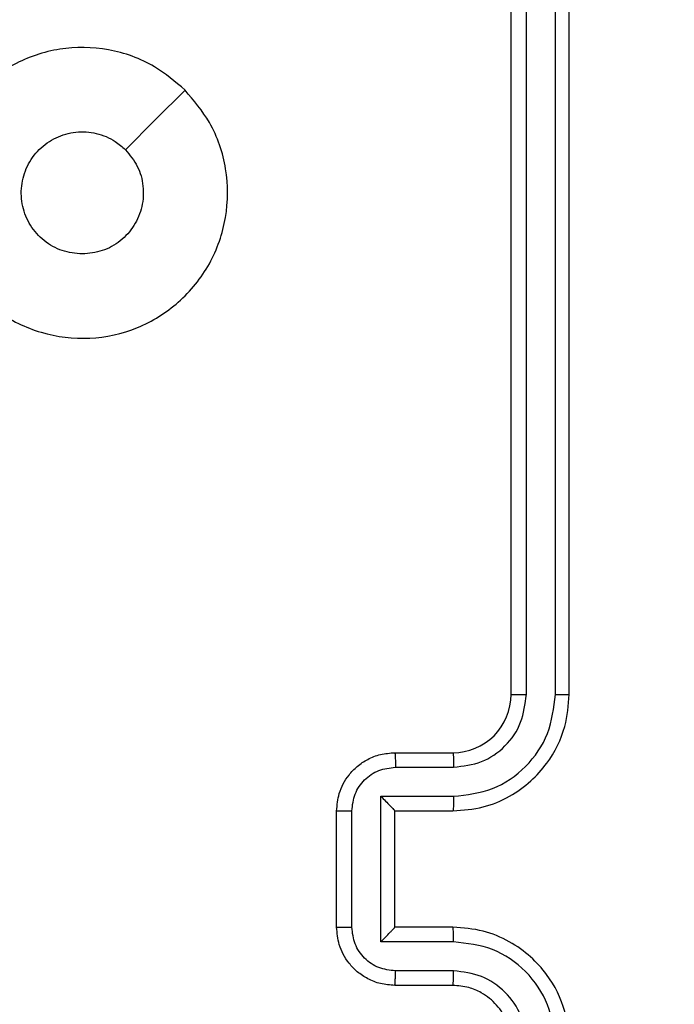
# Model space of a CAD drawing. Units: millimetres. Extents: x 2649 to 4376, y 2175 to 3179.
# Drawn here: x 3645 to 3647, y 2686 to 2690 of the extents above; entities that cross this region are included whole.
import ezdxf

# ---------------------------------------------------------------- set-up
doc = ezdxf.new("R2010")
doc.units = ezdxf.units.MM
doc.header["$LTSCALE"] = 100
doc.header["$PDSIZE"] = -1
doc.layers.add('VP-DIM', color=7, linetype='Continuous')
doc.layers.add('VP-EQ', color=7, linetype='Continuous', true_color=0x8a3492)
doc.dimstyles.new('ISO-25', dxfattribs={"dimtxt": 2.5, "dimasz": 2.5, "dimexe": 1.25, "dimexo": 0.625, "dimtad": 1, "dimtxsty": 'Standard', "dimcen": 2.5, "dimadec": 0, "dimazin": 0, "dimtfac": 1, "dimtmove": 0, "dimatfit": 3, "dimfxl": 1, "dimarcsym": 0})
doc.dimstyles.get("Standard").update_dxf_attribs({"dimtxt": 14, "dimasz": 20, "dimexe": 20, "dimexo": 50, "dimgap": 20, "dimtad": 0, "dimdec": 0, "dimzin": 0, "dimdsep": 46, "dimtxsty": 'Standard', "dimcen": -0.09, "dimadec": 0, "dimazin": 0, "dimtfac": 1, "dimtdec": 4, "dimtofl": 0, "dimtmove": 0, "dimatfit": 3, "dimfxl": 70, "dimfxlon": 1, "dimtolj": 1, "dimtzin": 0, "dimarcsym": 0})

# ---------------------------------------------------------------- blocks, each defined once
blk = doc.blocks.new('wd1415')
at = {"color": 7, "linetype": 'Continuous', "lineweight": 25}
for p, q in [((3646.8006, 2687.5125), (3646.8006, 2690.5125)), ((3646.8531, 2687.5129), (3646.8531, 2690.5149)), ((3646.9532, 2687.5129), (3646.9532, 2690.5149)), ((3647.0006, 2687.5125), (3647.0006, 2690.5125)), ((3646.4006, 2687.3125), (3646.6006, 2687.3125)), ((3646.4028, 2687.2627), (3646.6029, 2687.2627)), ((3646.3527, 2687.1627), (3646.6029, 2687.1627)), ((3646.3527, 2686.6624), (3646.3527, 2687.1627)), ((3646.2006, 2686.7125), (3646.2006, 2687.1125)), ((3646.2527, 2686.7124), (3646.2527, 2687.1127)), ((3646.4006, 2687.1125), (3646.4006, 2687.1126)), ((3646.4006, 2687.1125), (3646.6006, 2687.1125)), ((3646.4006, 2686.7125), (3646.4006, 2687.1125)), ((3646.6006, 2686.7125), (3646.4006, 2686.7125)), ((3646.4006, 2686.7125), (3646.4006, 2686.7125)), ((3646.6029, 2686.6624), (3646.3527, 2686.6624)), ((3646.6029, 2686.5623), (3646.4028, 2686.5623)), ((3646.6006, 2686.5125), (3646.4006, 2686.5125))]:
    blk.add_line(p, q, dxfattribs=at)
at = {"color": 7, "linetype": 'Continuous', "lineweight": 25, "flags": 128}
blk.add_lwpolyline([(3645.6789, 2689.5909), (3645.5765, 2689.4884), (3645.4741, 2689.386)], dxfattribs=at)
at = {"color": 7, "linetype": 'Continuous', "lineweight": 25}
blk.add_arc((3646.6006, 2687.5125), 0.2, 269.995, 0.0015, dxfattribs=at)
for points, knots in [([(3645.6789, 2689.5909), (3645.7092, 2689.5551), (3645.7759, 2689.4761), (3645.8278, 2689.3217), (3645.8271, 2689.1512), (3645.7712, 2688.9889), (3645.6631, 2688.8559), (3645.5181, 2688.7655), (3645.3514, 2688.7285), (3645.1815, 2688.749), (3645.0279, 2688.8242), (3644.9077, 2688.9461), (3644.8349, 2689.101), (3644.8172, 2689.2712), (3644.8567, 2689.4374), (3644.9495, 2689.5813), (3645.0844, 2689.6864), (3645.2466, 2689.741), (3645.4171, 2689.7381), (3645.5686, 2689.6853), (3645.6452, 2689.6197), (3645.6789, 2689.5909)], [0, 0, 0, 0, 0.044738, 0.098642, 0.151934, 0.205875, 0.26019, 0.313201, 0.366988, 0.42086, 0.474341, 0.527986, 0.581909, 0.635427, 0.68907, 0.742822, 0.79663, 0.850212, 0.903794, 0.957778, 1, 1, 1, 1]), ([(3645.3256, 2689.0275), (3645.302, 2689.0298), (3645.2548, 2689.0345), (3645.192, 2689.0706), (3645.1442, 2689.1239), (3645.1169, 2689.1904), (3645.113, 2689.262), (3645.1331, 2689.331), (3645.1749, 2689.3895), (3645.2337, 2689.4308), (3645.303, 2689.4504), (3645.3745, 2689.4457), (3645.4336, 2689.4216), (3645.4627, 2689.3961), (3645.474, 2689.3861)], [0, 0, 0, 0, 0.08585, 0.171714, 0.257519, 0.343301, 0.429113, 0.515007, 0.600983, 0.687004, 0.773005, 0.858943, 0.944861, 1, 1, 1, 1]), ([(3645.474, 2689.3861), (3645.4891, 2689.3677), (3645.5192, 2689.3311), (3645.5381, 2689.2611), (3645.5342, 2689.1897), (3645.5065, 2689.1232), (3645.4586, 2689.0701), (3645.3958, 2689.0343), (3645.3489, 2689.0298), (3645.3256, 2689.0275)], [0, 0, 0, 0, 0.143045, 0.286093, 0.429063, 0.572271, 0.715516, 0.85881, 1, 1, 1, 1]), ([(3646.6006, 2687.1125), (3646.6357, 2687.1152), (3646.7035, 2687.1204), (3646.7947, 2687.1588), (3646.8686, 2687.2113), (3646.9386, 2687.2892), (3646.9907, 2687.3915), (3646.9976, 2687.4756), (3647.0006, 2687.5125)], [0, 0, 0, 0, 0.167926, 0.323673, 0.467199, 0.598507, 0.823515, 1, 1, 1, 1]), ([(3646.6029, 2687.1627), (3646.6488, 2687.168), (3646.7405, 2687.1787), (3646.8563, 2687.2595), (3646.9364, 2687.3756), (3646.9476, 2687.4671), (3646.9532, 2687.5129)], [0, 0, 0, 0, 0.2504844, 0.5001588, 0.7500909, 1, 1, 1, 1]), ([(3646.6029, 2687.2627), (3646.6357, 2687.2666), (3646.7012, 2687.2742), (3646.7839, 2687.3319), (3646.8411, 2687.4148), (3646.8491, 2687.4802), (3646.8531, 2687.5129)], [0, 0, 0, 0, 0.250499, 0.500151, 0.75011, 1, 1, 1, 1]), ([(3646.8006, 2687.5125), (3646.8008, 2687.5125), (3646.8012, 2687.5126), (3646.8044, 2687.5127), (3646.8093, 2687.5127), (3646.8159, 2687.5128), (3646.824, 2687.5129), (3646.8331, 2687.5129), (3646.8429, 2687.5129), (3646.8497, 2687.5129), (3646.8531, 2687.5129)], [0, 0, 0, 0, 0.125027, 0.250284, 0.375191, 0.500115, 0.624858, 0.749937, 0.875018, 1, 1, 1, 1]), ([(3646.9532, 2687.5129), (3646.9594, 2687.5129), (3646.972, 2687.5129), (3646.9877, 2687.5128), (3646.9984, 2687.5127), (3646.9999, 2687.5126), (3647.0006, 2687.5125)], [0, 0, 0, 0, 0.250002, 0.499957, 0.749768, 1, 1, 1, 1]), ([(3646.2006, 2687.1125), (3646.2024, 2687.1327), (3646.2063, 2687.1769), (3646.2349, 2687.2292), (3646.2712, 2687.267), (3646.3078, 2687.2915), (3646.3518, 2687.309), (3646.384, 2687.3113), (3646.4006, 2687.3125)], [0, 0, 0, 0, 0.192253, 0.422477, 0.552514, 0.692062, 0.841285, 1, 1, 1, 1]), ([(3646.4006, 2687.3125), (3646.4009, 2687.3116), (3646.4016, 2687.3096), (3646.4023, 2687.2964), (3646.4027, 2687.28), (3646.4027, 2687.2685), (3646.4028, 2687.2627)], [0, 0, 0, 0, 0.279909, 0.559095, 0.779452, 1, 1, 1, 1]), ([(3646.6006, 2687.3125), (3646.6009, 2687.3117), (3646.6015, 2687.3102), (3646.6023, 2687.2988), (3646.6028, 2687.2823), (3646.6029, 2687.2693), (3646.6029, 2687.2627)], [0, 0, 0, 0, 0.250158, 0.499976, 0.749726, 1, 1, 1, 1]), ([(3646.2527, 2687.1127), (3646.2551, 2687.1323), (3646.2598, 2687.1715), (3646.2942, 2687.2213), (3646.3438, 2687.2559), (3646.3831, 2687.2605), (3646.4028, 2687.2627)], [0, 0, 0, 0, 0.249931, 0.499848, 0.749575, 1, 1, 1, 1]), ([(3646.3527, 2687.1627), (3646.3582, 2687.1572), (3646.3692, 2687.1461), (3646.3823, 2687.1327), (3646.3913, 2687.1232), (3646.3966, 2687.1175), (3646.3999, 2687.1137), (3646.4004, 2687.1129), (3646.4006, 2687.1126)], [0, 0, 0, 0, 0.251524, 0.502495, 0.6465, 0.775623, 0.892461, 1, 1, 1, 1]), ([(3646.6029, 2687.1627), (3646.6029, 2687.1561), (3646.6028, 2687.143), (3646.6023, 2687.1264), (3646.6015, 2687.1149), (3646.6009, 2687.1133), (3646.6006, 2687.1125)], [0, 0, 0, 0, 0.2500831, 0.4999571, 0.749926, 1, 1, 1, 1]), ([(3646.2006, 2687.1125), (3646.2008, 2687.1125), (3646.2012, 2687.1125), (3646.2044, 2687.1126), (3646.2092, 2687.1126), (3646.2157, 2687.1126), (3646.2237, 2687.1126), (3646.2328, 2687.1127), (3646.2426, 2687.1127), (3646.2493, 2687.1127), (3646.2527, 2687.1127)], [0, 0, 0, 0, 0.1250716, 0.2502202, 0.3753595, 0.5001175, 0.6247919, 0.7499068, 0.8749193, 1, 1, 1, 1]), ([(3646.2006, 2686.7125), (3646.2008, 2686.7125), (3646.2012, 2686.7125), (3646.2044, 2686.7125), (3646.2092, 2686.7125), (3646.2157, 2686.7124), (3646.2237, 2686.7124), (3646.2328, 2686.7124), (3646.2426, 2686.7124), (3646.2493, 2686.7124), (3646.2527, 2686.7124)], [0, 0, 0, 0, 0.125056, 0.25033, 0.375324, 0.50018, 0.624838, 0.749938, 0.874935, 1, 1, 1, 1]), ([(3646.4006, 2686.5125), (3646.384, 2686.5137), (3646.3519, 2686.516), (3646.308, 2686.5334), (3646.2714, 2686.5578), (3646.2351, 2686.5956), (3646.2063, 2686.6479), (3646.2024, 2686.6923), (3646.2006, 2686.7125)], [0, 0, 0, 0, 0.158251, 0.307029, 0.446391, 0.576321, 0.806867, 1, 1, 1, 1]), ([(3646.4028, 2686.5623), (3646.3831, 2686.5646), (3646.3438, 2686.5692), (3646.2942, 2686.6038), (3646.2598, 2686.6535), (3646.2551, 2686.6928), (3646.2527, 2686.7124)], [0, 0, 0, 0, 0.250432, 0.500191, 0.750113, 1, 1, 1, 1]), ([(3646.3527, 2686.6624), (3646.3582, 2686.6679), (3646.3692, 2686.679), (3646.3823, 2686.6924), (3646.3913, 2686.7019), (3646.3966, 2686.7075), (3646.3999, 2686.7113), (3646.4004, 2686.7121), (3646.4006, 2686.7125)], [0, 0, 0, 0, 0.251515, 0.502557, 0.646632, 0.775801, 0.892572, 1, 1, 1, 1]), ([(3646.6029, 2686.6624), (3646.6029, 2686.6689), (3646.6028, 2686.682), (3646.6023, 2686.6987), (3646.6015, 2686.7102), (3646.6009, 2686.7117), (3646.6006, 2686.7125)], [0, 0, 0, 0, 0.2502705, 0.5000254, 0.7499179, 1, 1, 1, 1]), ([(3647.0006, 2686.3125), (3646.9975, 2686.3497), (3646.9906, 2686.4341), (3646.9382, 2686.5366), (3646.8679, 2686.6143), (3646.7941, 2686.6665), (3646.7031, 2686.7047), (3646.6356, 2686.7099), (3646.6006, 2686.7125)], [0, 0, 0, 0, 0.177619, 0.4029959, 0.534219, 0.6774503, 0.8327008, 1, 1, 1, 1]), ([(3646.9532, 2686.3121), (3646.9476, 2686.3579), (3646.9364, 2686.4495), (3646.8563, 2686.5656), (3646.7405, 2686.6464), (3646.6488, 2686.657), (3646.6029, 2686.6624)], [0, 0, 0, 0, 0.249912, 0.499827, 0.749516, 1, 1, 1, 1]), ([(3646.4006, 2686.5125), (3646.4009, 2686.5135), (3646.4016, 2686.5154), (3646.4023, 2686.5286), (3646.4027, 2686.5451), (3646.4027, 2686.5566), (3646.4028, 2686.5623)], [0, 0, 0, 0, 0.279904, 0.559055, 0.779484, 1, 1, 1, 1]), ([(3646.6006, 2686.5125), (3646.6009, 2686.5133), (3646.6015, 2686.5149), (3646.6023, 2686.5262), (3646.6028, 2686.5427), (3646.6029, 2686.5558), (3646.6029, 2686.5623)], [0, 0, 0, 0, 0.250154, 0.500066, 0.74991, 1, 1, 1, 1]), ([(3646.8531, 2686.3121), (3646.8493, 2686.345), (3646.8416, 2686.4105), (3646.7838, 2686.4932), (3646.7009, 2686.5504), (3646.6356, 2686.5583), (3646.6029, 2686.5623)], [0, 0, 0, 0, 0.2504246, 0.5001343, 0.7500635, 1, 1, 1, 1]), ([(3646.8006, 2686.3125), (3646.7977, 2686.3382), (3646.7923, 2686.3862), (3646.7533, 2686.4473), (3646.7056, 2686.4858), (3646.6529, 2686.5084), (3646.6189, 2686.5111), (3646.6006, 2686.5125)], [0, 0, 0, 0, 0.244436, 0.457319, 0.675398, 0.82451, 1, 1, 1, 1])]:
    blk.add_open_spline(points, degree=3, knots=knots, dxfattribs=at)
blk = doc.blocks.new('14152d')
at = {"layer": 'VP-EQ', "color": 3}
blk.add_blockref('wd1415', (0, 0), dxfattribs=at)
blk = doc.blocks.new('*D32')
at = {"layer": 'Defpoints', "color": 0}
for p in [(3948.9794, 3042.891), (3336.0553, 2614.3134), (3948.9794, 2611.4993)]:
    blk.add_point(p, dxfattribs=at)
at = {"layer": 'VP-DIM', "color": 0, "lineweight": -2}
for p, q in [((3336.0553, 2972.891), (3336.0553, 3062.891)), ((3948.9794, 2972.891), (3948.9794, 3062.891)), ((3356.0553, 3042.891), (3606.184, 3042.891)), ((3928.9794, 3042.891), (3678.8507, 3042.891))]:
    blk.add_line(p, q, dxfattribs=at)
at = {"layer": 'VP-DIM', "color": 0}
for points in [[(3356.0553, 3046.2244), (3356.0553, 3039.5577), (3336.0553, 3042.891)], [(3928.9794, 3039.5577), (3928.9794, 3046.2244), (3948.9794, 3042.891)]]:
    blk.add_solid(points, dxfattribs=at)
at = {"layer": 'VP-DIM', "color": 0, "insert": (3642.5173, 3042.891), "char_height": 14, "attachment_point": 5}
blk.add_mtext('\\A1;615', dxfattribs=at)
blk = doc.blocks.new('*D41')
at = {"layer": 'Defpoints', "color": 0}
for p in [(4100.0294, 3146.4977), (3185.4873, 2612.981), (4100.0294, 2612.981)]:
    blk.add_point(p, dxfattribs=at)
at = {"layer": 'VP-EQ', "color": 0, "lineweight": -2}
for p, q in [((3185.4873, 3076.4977), (3185.4873, 3166.4977)), ((4100.0294, 3076.4977), (4100.0294, 3166.4977)), ((3205.4873, 3146.4977), (4080.0294, 3146.4977))]:
    blk.add_line(p, q, dxfattribs=at)
at = {"layer": 'VP-EQ', "color": 0}
for points in [[(3205.4873, 3149.831), (3205.4873, 3143.1644), (3185.4873, 3146.4977)], [(4080.0294, 3143.1644), (4080.0294, 3149.831), (4100.0294, 3146.4977)]]:
    blk.add_solid(points, dxfattribs=at)
at = {"layer": 'VP-EQ', "color": 0, "insert": (3641.2931, 3169.2377), "char_height": 15, "attachment_point": 5}
blk.add_mtext('915', dxfattribs=at)

msp = doc.modelspace()

# ---------------------------------------------------------------- block references
at = {"layer": 'VP-EQ', "color": 0}
msp.add_blockref('14152d', (-0.0089, -0.0094), dxfattribs=at)

# ---------------------------------------------------------------- dimensions: what is measured, and where the dimension line sits
at = {"layer": 'VP-DIM', "color": 0}
dim = msp.add_linear_dim(base=(3948.9794, 3042.891), p1=(3336.0553, 2614.3134), p2=(3948.9794, 2611.4993), text='615', dimstyle='Standard', dxfattribs=at)
dim.commit()
dim.dimension.update_dxf_attribs({"geometry": '*D32', "text_midpoint": (3642.5173, 3042.891)})
at = {"layer": 'VP-EQ', "color": 0}
dim = msp.add_linear_dim(base=(4100.0294, 3146.4977), p1=(3185.4873, 2612.981), p2=(4100.0294, 2612.981), dimstyle='ISO-25', override={"dimtxt": 15, "dimasz": 20, "dimexe": 20, "dimexo": 50, "dimgap": 15.24, "dimdec": 0, "dimzin": 1, "dimadec": 2, "dimfxl": 70, "dimfxlon": 1, "dimtzin": 1}, dxfattribs=at)
dim.commit()
dim.dimension.update_dxf_attribs({"geometry": '*D41', "text_midpoint": (3641.2931, 3146.4977), "dimtype": 160})

doc.saveas('drawing.dxf')
